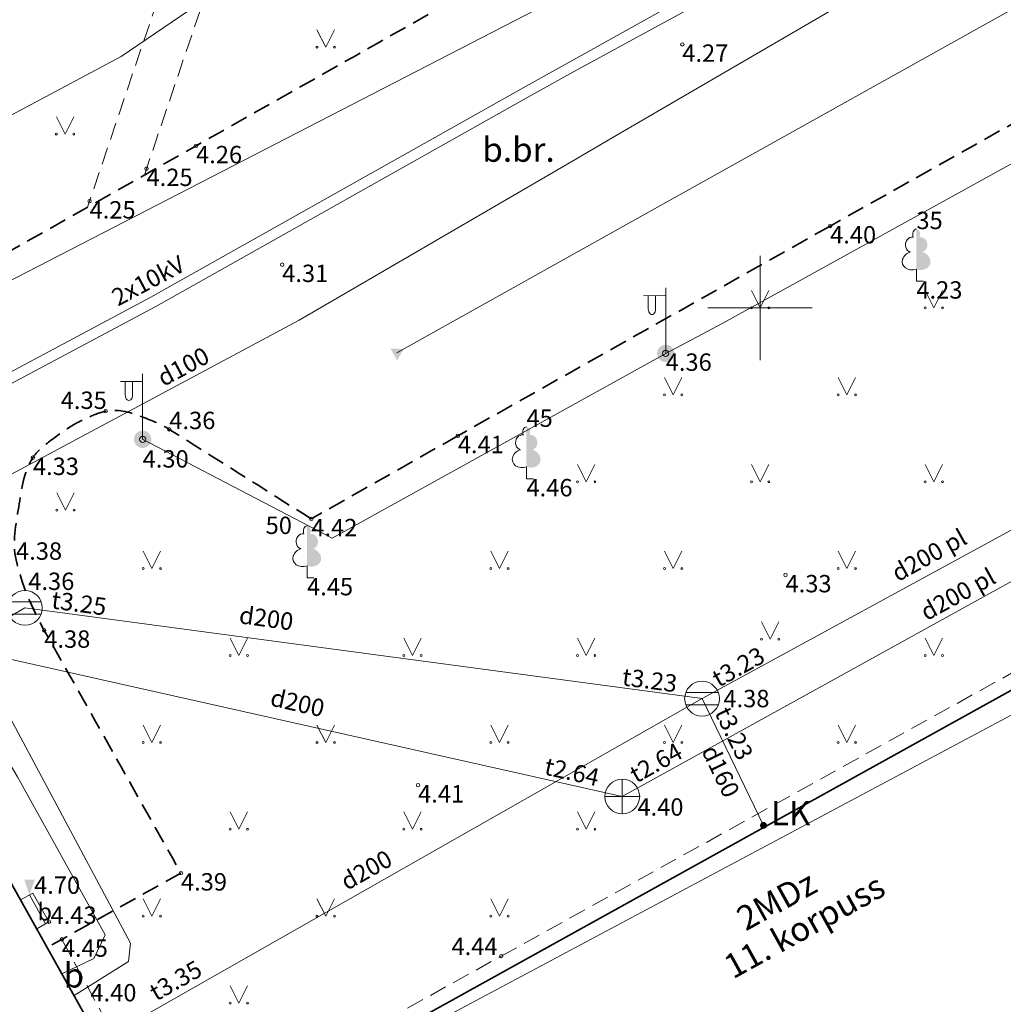
# Model space of a CAD drawing. Units: metres. Extents: x 481182 to 481602, y 276846 to 277143.
# Drawn here: x 481379 to 481407, y 276880 to 276908 of the extents above; entities that cross this region are included whole.
import ezdxf
from ezdxf.enums import TextEntityAlignment as Align

# ---------------------------------------------------------------- set-up
doc = ezdxf.new("R2010")
doc.units = ezdxf.units.M
doc.linetypes.add('ADTI_0', pattern=[2, 1, 1])
doc.linetypes.add('ADTI_2', pattern=[0.75, 0.5, -0.25])
for name, color, linetype, lineweight, true_color in [('APGS_ELEM_####_####_#', 7, 'ADTI_0', 9, 0xfe005e), ('APGS_VADP_NEDR_####_#', 7, 'APGS_VADP_NEDR', 9, 0xc0c0c0), ('APGS_VADP_ZSPR_####_#', 7, 'APGS_VADP_ZSPR', 9, 0xfe005e), ('BUVE_BDET_####_####_#', 7, 'ADTI_0', 9, 0x009696), ('BUVE_BDET_####_TKST_#', 7, 'ADTI_0', 9, 0x009696), ('BUVE_EKAS_####_####_#', 7, 'ADTI_0', 35, 0xffffff), ('BUVE_EKAS_ADRS_TKST_#', 7, 'ADTI_0', 9, 0xffffff), ('BUVE_EKAS_RAKS_TKST_#', 7, 'ADTI_0', 9, 0xffffff), ('CELI_CAPM_####_####_#', 7, 'ADTI_2', 35, 0xd200d2), ('CELI_CMAL_####_####_#', 7, 'ADTI_2', 9, 0xd200d2), ('CELI_CSEG_####_TKST_#', 7, 'ADTI_0', 9, 0xd200d2), ('ELEK_VADP_VSPR_####_#', 7, 'ELEK_VADP_VSPR', 9, 0xa0e000), ('ELEK_VADP_VSPR_TKST_#', 7, 'ADTI_0', 9, 0xa0e000), ('ELEK_VADP_ZSPR_####_#', 7, 'ELEK_VADP_ZSPR', 9, 0x878700), ('GEOD_ELEM_####_####_#', 7, 'ADTI_0', 35, 0xff8c00), ('LKAN_ELEM_####_####_#', 7, 'ADTI_0', 35, 0x965c00), ('LKAN_ELEM_PAST_TKST_#', 7, 'ADTI_0', 9, 0x965c00), ('LKAN_VADP_PAST_####_#', 7, 'LKAN_VADP_PAST', 9, 0x965c00), ('LKAN_VADP_PAST_TKST_#', 7, 'ADTI_0', 9, 0x965c00), ('RAMI_UZMR_####_####_#', 7, 'RAMI_UZMR', 9, 0xa500a5), ('RELJ_AATZ_####_TKST_#', 7, 'ADTI_0', 9, 0xffffff), ('RELJ_ELEM_####_####_#', 7, 'ADTI_0', 35, 0xffffff), ('RELJ_HORZ_PAMT_####_#', 7, 'ADTI_0', 9, 0xd27000), ('SKAN_ELEM_####_####_#', 7, 'ADTI_0', 35, 0xb46600), ('SKAN_ELEM_PAST_TKST_#', 7, 'ADTI_0', 9, 0xb46600), ('SKAN_VADP_PAST_####_#', 7, 'SKAN_VADP_PAST', 9, 0xb46600), ('SKAN_VADP_PAST_TKST_#', 7, 'ADTI_0', 9, 0xb46600), ('TERT_DIAM_####_TKST_#', 7, 'ADTI_0', 9, 0x00e100), ('TERT_ELEM_####_####_#', 7, 'ADTI_0', 9, 0x00f000), ('UDTK_VADP_NEDR_####_#', 7, 'UDTK_VADP_NEDR', 9, 0xc0c0c0), ('UDTK_VADP_NEDR_TKST_#', 7, 'ADTI_0', 9, 0xc0c0c0), ('UDTK_VADP_UDEN_####_#', 7, 'UDTK_VADP_UDEN', 9, 0x00fea0)]:
    doc.layers.add(name, color=color, linetype=linetype, lineweight=lineweight, true_color=true_color)
doc.styles.add('Style-Tahoma', font='tahoma.ttf')
doc.styles.add('Tahoma_05_CB', font='tahoma.ttf', dxfattribs={"height": 0.5})
doc.styles.add('Tahoma_05_LB', font='tahoma.ttf', dxfattribs={"height": 0.5})
doc.styles.add('Tahoma_05_LT', font='tahoma.ttf', dxfattribs={"height": 0.5})
doc.styles.add('Tahoma_07_CC', font='tahoma.ttf', dxfattribs={"height": 0.7})
doc.styles.add('Tahoma_07_LB', font='tahoma.ttf', dxfattribs={"height": 0.7})
doc.linetypes.add('APGS_VADP_NEDR', pattern='A,0.1,-0.4,0.1,-0.4,0.1,-0.75,[108,_LV_TOPO_2012.shx,S=0.15,R=0,X=0,Y=0],-0.75,0.1,-0.4,0.1,-0.4', length=3.6)
doc.linetypes.add('APGS_VADP_ZSPR', pattern='A,2,-0.45,[108,_LV_TOPO_2012.shx,S=0.1,R=0,X=0,Y=0],-0.45,2', length=4.9)
doc.linetypes.add('ELEK_VADP_VSPR', pattern='A,2,-0.45,[108,_LV_TOPO_2012.shx,S=0.1,R=0,X=0,Y=0],-0.5,[108,_LV_TOPO_2012.shx,S=0.1,R=0,X=0,Y=0],-0.45,2', length=5.4)
doc.linetypes.add('ELEK_VADP_ZSPR', pattern='A,2,-0.45,[108,_LV_TOPO_2012.shx,S=0.1,R=0,X=0,Y=0],-0.45,2', length=4.9)
doc.linetypes.add('LKAN_VADP_PAST', pattern='A,7.5,-0.5,[129,_LV_TOPO_2012.shx,S=1,R=0,X=0,Y=0],-0.5,7.5', length=16)
doc.linetypes.add('RAMI_UZMR', pattern='A,2.5,-2.5,[152,_LV_TOPO_2012.shx,S=1,R=0,X=0,Y=0],-2.5,2.5,-2.5', length=12.5)
doc.linetypes.add('SKAN_VADP_PAST', pattern='A,7.5,-0.3,[125,_LV_TOPO_2012.shx,S=1,R=0,X=0,Y=0],-0.3,7.5', length=15.6)
doc.linetypes.add('UDTK_VADP_NEDR', pattern='A,0.1,-0.4,0.1,-0.4,0.1,-0.3,[145,_LV_TOPO_2012.shx,S=1,R=0,X=0,Y=0],-0.3,0.1,-0.4,0.1,-0.4', length=2.7)
doc.linetypes.add('UDTK_VADP_UDEN', pattern='A,7.5,-0.3,[145,_LV_TOPO_2012.shx,S=1,R=0,X=0,Y=0],-0.3,7.5', length=15.6)

# ---------------------------------------------------------------- blocks, each defined once
blk = doc.blocks.new('PKT_8')
at = {"layer": 'RELJ_ELEM_####_####_#', "color": 7, "linetype": 'ADTI_0', "lineweight": 20, "ltscale": 0.7}
blk.add_circle((0, 0), 0.05, dxfattribs=at)
blk = doc.blocks.new('APLAMP_7')
at = {"layer": 'APGS_ELEM_####_####_#', "color": 240, "linetype": 'ADTI_0', "lineweight": 9, "ltscale": 0.7, "true_color": 0xfe005e}
for p, q in [((0, 0), (0, 1.883)), ((0, 1.667), (-0.635, 1.662)), ((-0.5, 1.663), (-0.5, 1.271)), ((-0.29, 1.665), (-0.29, 1.271))]:
    blk.add_line(p, q, dxfattribs=at)
blk.add_circle((0, 0), 0.09, dxfattribs=at)
at = {"layer": 'APGS_ELEM_####_####_#', "color": 240, "linetype": 'ADTI_0', "lineweight": 9, "ltscale": 0.7, "true_color": 0xfe005e, "extrusion": (0, 0, -1)}
blk.add_ellipse((-0.395, 1.271), major_axis=(0, -0.151), ratio=0.695971, start_param=4.712389, end_param=7.853982, dxfattribs=at)
blk = doc.blocks.new('LAPUKO_8')
at = {"layer": 'TERT_ELEM_####_####_#', "linetype": 'ADTI_0', "lineweight": 9, "ltscale": 0.7, "true_color": 0x00e100}
h = blk.add_hatch(color=92, dxfattribs=at)
edge = h.paths.add_edge_path()
edge.add_line((0, 1.5), (0, 0.347))
edge.add_ellipse((0.09, 0.593), major_axis=(-0.307, 0.095), ratio=0.814445, start_angle=87.7296, end_angle=270)
edge.add_ellipse((0.128, 1.055), major_axis=(0.039, -0.212), ratio=0.861323, start_angle=0, end_angle=180)
edge.add_line((0.09, 1.268), (0.089, 1.269))
edge.add_ellipse((0, 1.35), major_axis=(0, -0.15), ratio=0.707107, start_angle=57.0494, end_angle=179.7836)
at = {"layer": 'TERT_ELEM_####_####_#', "color": 92, "linetype": 'ADTI_0', "lineweight": 9, "ltscale": 0.7, "true_color": 0x00e100}
for p, q in [((0, 0.347), (0, 0)), ((0, 0), (0.2, 0))]:
    blk.add_line(p, q, dxfattribs=at)
at = {"layer": 'TERT_ELEM_####_####_#', "color": 92, "linetype": 'ADTI_0', "lineweight": 9, "ltscale": 0.7, "true_color": 0x00e100, "extrusion": (0, 0, -1)}
for centre, major_axis, ratio, start_param, end_param in [((0, 1.35), (0, -0.15), 0.707107, 0.995701, 3.137816), ((-0.128, 1.055), (-0.039, -0.212), 0.861323, 0, 3.141593)]:
    blk.add_ellipse(centre, major_axis=major_axis, ratio=ratio, start_param=start_param, end_param=end_param, dxfattribs=at)
at = {"layer": 'TERT_ELEM_####_####_#', "color": 92, "linetype": 'ADTI_0', "lineweight": 9, "ltscale": 0.7, "true_color": 0x00e100}
blk.add_ellipse((-0.09, 0.593), major_axis=(0.307, 0.095), ratio=0.814445, start_param=1.570796, end_param=4.752015, dxfattribs=at)
blk = doc.blocks.new('LKAKA_5')
at = {"layer": 'LKAN_ELEM_####_####_#', "color": 34, "linetype": 'ADTI_0', "lineweight": 20, "ltscale": 0.7, "true_color": 0x965c00}
for p, q in [((-0.468, 0.175), (0.468, 0.175)), ((-0.468, -0.175), (0.468, -0.175))]:
    blk.add_line(p, q, dxfattribs=at)
blk.add_circle((0, 0), 0.5, dxfattribs=at)
blk = doc.blocks.new('KNAKA_7')
at = {"layer": 'SKAN_ELEM_####_####_#', "color": 32, "linetype": 'ADTI_0', "lineweight": 20, "ltscale": 0.7, "true_color": 0xb46600}
for p, q in [((0, -0.5), (0, 0.5)), ((-0.5, 0), (0.5, 0))]:
    blk.add_line(p, q, dxfattribs=at)
blk.add_circle((0, 0), 0.5, dxfattribs=at)
blk = doc.blocks.new('APGMST_5')
at = {"layer": 'APGS_ELEM_####_####_#', "linetype": 'ADTI_0', "lineweight": 9, "ltscale": 0.7, "true_color": 0xfe005e}
h = blk.add_hatch(color=240, dxfattribs=at)
edge = h.paths.add_edge_path()
edge.add_arc((0, 0), 0.25, 0, 360)
blk = doc.blocks.new('LK_1')
at = {"layer": 'LKAN_ELEM_####_####_#', "linetype": 'ADTI_0', "lineweight": 9, "ltscale": 0.7, "true_color": 0x965c00}
h = blk.add_hatch(color=34, dxfattribs=at)
edge = h.paths.add_edge_path()
edge.add_arc((0, 0), 0.1, 0, 360)
at = {"layer": 'LKAN_ELEM_####_####_#', "color": 34, "linetype": 'ADTI_0', "lineweight": 9, "true_color": 0x965c00, "style": 'Style-Tahoma'}
blk.add_text(' LK', height=0.7, dxfattribs=at).set_placement((0, 0))
blk = doc.blocks.new('APGUZM_1')
at = {"layer": 'APGS_ELEM_####_####_#', "color": 240, "linetype": 'ADTI_0', "lineweight": 9, "ltscale": 0.7, "true_color": 0xfe005e}
blk.add_solid([(-0.215, 0), (0.105, 0.2), (0.105, -0.2)], dxfattribs=at)
blk = doc.blocks.new('MAURS_9')
at = {"layer": 'TERT_ELEM_####_####_#', "color": 92, "linetype": 'ADTI_0', "lineweight": 9, "ltscale": 0.7, "true_color": 0x00e100}
for p, q in [((-0.25, 0.5), (0, 0)), ((0, 0), (0.25, 0.5))]:
    blk.add_line(p, q, dxfattribs=at)
for centre, radius in [((-0.25, 0), 0.028), ((0.25, 0), 0.0263)]:
    blk.add_circle(centre, radius, dxfattribs=at)
blk = doc.blocks.new('PKTH_6')
at = {"layer": 'RELJ_ELEM_####_####_#', "color": 7, "linetype": 'ADTI_0', "lineweight": 20, "ltscale": 0.7, "extrusion": (0, 0, -1)}
blk.add_solid([(0.15, 0.433), (-0.15, 0.433), (0, 0)], dxfattribs=at)
blk = doc.blocks.new('KRUSTS_7')
at = {"layer": 'GEOD_ELEM_####_####_#', "color": 7, "linetype": 'ADTI_0', "lineweight": 9, "ltscale": 0.7}
for p, q in [((0, 1.5), (0, 0)), ((-1.5, 0), (0, 0)), ((0, 0), (0, -1.5)), ((0, 0), (1.5, 0))]:
    blk.add_line(p, q, dxfattribs=at)

msp = doc.modelspace()

# ---------------------------------------------------------------- linework, layer by layer
at = {"layer": 'APGS_VADP_NEDR_####_#'}
msp.add_lwpolyline([(481428.882, 276920.691), (481425.737, 276918.933), (481409.217, 276909.701), (481396.961, 276902.851), (481389.552, 276898.71)], dxfattribs=at)
msp.add_open_spline([(481440.623, 276895.789), (481440.526, 276896.213), (481440.43, 276896.638), (481440.333, 276897.062), (481440.274, 276897.324), (481440.19, 276897.58), (481440.101, 276897.833), (481438.307, 276902.965), (481436.508, 276908.093), (481434.706, 276913.222), (481434.638, 276913.414), (481434.57, 276913.607), (481434.502, 276913.799), (481434.435, 276913.99), (481434.354, 276914.176), (481434.269, 276914.36), (481434.185, 276914.543), (481434.088, 276914.719), (481433.984, 276914.892), (481433.88, 276915.065), (481433.772, 276915.233), (481433.655, 276915.397), (481433.537, 276915.563), (481433.415, 276915.725), (481433.287, 276915.882), (481433.157, 276916.04), (481433.026, 276916.197), (481432.888, 276916.348), (481432.75, 276916.502), (481432.61, 276916.654), (481432.466, 276916.802), (481432.321, 276916.951), (481432.175, 276917.1), (481432.026, 276917.246), (481431.877, 276917.393), (481431.727, 276917.539), (481431.576, 276917.685), (481431.425, 276917.831), (481431.274, 276917.976), (481431.123, 276918.122), (481430.973, 276918.268), (481430.823, 276918.415), (481430.674, 276918.563), (481430.525, 276918.71), (481430.38, 276918.86), (481430.235, 276919.01), (481430.091, 276919.16), (481429.952, 276919.313), (481429.814, 276919.469), (481429.677, 276919.622), (481429.546, 276919.781), (481429.417, 276919.942), (481429.29, 276920.102), (481429.169, 276920.266), (481429.052, 276920.434), (481428.936, 276920.602), (481428.824, 276920.772), (481428.725, 276920.95), (481428.627, 276921.128), (481428.53, 276921.308), (481428.436, 276921.488), (481428.341, 276921.669), (481428.247, 276921.849), (481428.154, 276922.031), (481428.06, 276922.212), (481427.967, 276922.393), (481427.875, 276922.575), (481427.783, 276922.757), (481427.691, 276922.939), (481427.6, 276923.122), (481427.509, 276923.304), (481427.418, 276923.487), (481427.327, 276923.67), (481427.237, 276923.853), (481427.147, 276924.036), (481427.057, 276924.219), (481426.968, 276924.403), (481426.878, 276924.586), (481426.789, 276924.77), (481426.7, 276924.954), (481426.612, 276925.138), (481426.523, 276925.322), (481426.435, 276925.506), (481426.346, 276925.69), (481426.258, 276925.875), (481426.17, 276926.059), (481426.082, 276926.243), (481425.994, 276926.428), (481425.906, 276926.612), (481425.818, 276926.797), (481425.73, 276926.981), (481425.642, 276927.166), (481425.554, 276927.35), (481425.466, 276927.535), (481425.379, 276927.719), (481425.29, 276927.903), (481425.202, 276928.088), (481425.114, 276928.272), (481425.026, 276928.457), (481424.938, 276928.641), (481424.849, 276928.825), (481424.761, 276929.009), (481424.672, 276929.193), (481424.583, 276929.377), (481424.494, 276929.561), (481424.404, 276929.745), (481424.315, 276929.929), (481424.225, 276930.112), (481424.135, 276930.296), (481424.045, 276930.479), (481423.954, 276930.662), (481423.863, 276930.845), (481423.772, 276931.028), (481423.681, 276931.21), (481423.589, 276931.393), (481423.497, 276931.575), (481423.404, 276931.757), (481423.311, 276931.939), (481423.218, 276932.121), (481423.124, 276932.302), (481423.03, 276932.483), (481422.936, 276932.664), (481422.841, 276932.845), (481422.745, 276933.025), (481422.649, 276933.205), (481422.552, 276933.385), (481422.456, 276933.565), (481422.36, 276933.745), (481422.264, 276933.926), (481422.168, 276934.106), (481422.072, 276934.286), (481421.977, 276934.467), (481421.881, 276934.647), (481421.785, 276934.827), (481421.689, 276935.008), (481421.594, 276935.188), (481421.498, 276935.368), (481421.401, 276935.548), (481421.305, 276935.728), (481421.208, 276935.908), (481421.111, 276936.088), (481421.014, 276936.267), (481420.916, 276936.447), (481420.818, 276936.626), (481420.72, 276936.805), (481420.621, 276936.984), (481420.522, 276937.162), (481420.421, 276937.34), (481420.321, 276937.518), (481420.22, 276937.695), (481420.118, 276937.872), (481420.016, 276938.049), (481419.913, 276938.225), (481419.808, 276938.401), (481419.704, 276938.577), (481419.598, 276938.751), (481419.492, 276938.926), (481419.385, 276939.1), (481419.276, 276939.273), (481419.167, 276939.446), (481419.057, 276939.619), (481418.946, 276939.79), (481418.831, 276939.959), (481418.716, 276940.128), (481418.598, 276940.294), (481418.476, 276940.459), (481418.355, 276940.623), (481418.233, 276940.787), (481418.109, 276940.949), (481417.984, 276941.111), (481417.859, 276941.273), (481417.734, 276941.434), (481417.609, 276941.596), (481417.483, 276941.757), (481417.358, 276941.918), (481417.233, 276942.08), (481417.11, 276942.243), (481416.987, 276942.406), (481416.864, 276942.568), (481416.743, 276942.733), (481416.626, 276942.9), (481416.509, 276943.067), (481416.394, 276943.236), (481416.281, 276943.406), (481416.169, 276943.577), (481416.057, 276943.747), (481415.944, 276943.918), (481415.832, 276944.088), (481415.72, 276944.259), (481415.607, 276944.429), (481415.495, 276944.6), (481415.383, 276944.77), (481415.27, 276944.941), (481415.158, 276945.111), (481415.046, 276945.282), (481414.933, 276945.452), (481414.821, 276945.623), (481414.709, 276945.793), (481414.597, 276945.964), (481414.484, 276946.134), (481414.372, 276946.305), (481414.26, 276946.475), (481414.147, 276946.646), (481414.035, 276946.816), (481413.923, 276946.987), (481413.81, 276947.157), (481413.698, 276947.328), (481413.586, 276947.498), (481413.473, 276947.669), (481413.361, 276947.839), (481413.249, 276948.01), (481413.136, 276948.18), (481413.024, 276948.351), (481412.912, 276948.521), (481412.799, 276948.692), (481412.687, 276948.862), (481412.575, 276949.033), (481412.462, 276949.203), (481412.35, 276949.374), (481412.238, 276949.544), (481412.125, 276949.715), (481412.013, 276949.885), (481411.901, 276950.056), (481411.789, 276950.226), (481411.676, 276950.397), (481411.564, 276950.567), (481411.452, 276950.738), (481411.339, 276950.908), (481411.227, 276951.079), (481411.115, 276951.249), (481411.002, 276951.42), (481410.89, 276951.591), (481410.778, 276951.761), (481410.665, 276951.932), (481410.553, 276952.102), (481410.441, 276952.273), (481410.328, 276952.443), (481410.216, 276952.614), (481410.104, 276952.784), (481409.991, 276952.955), (481409.879, 276953.125), (481409.767, 276953.296), (481409.654, 276953.466), (481409.542, 276953.637), (481409.43, 276953.807), (481409.317, 276953.978), (481409.205, 276954.148), (481409.093, 276954.319), (481408.981, 276954.489), (481408.868, 276954.66), (481408.756, 276954.83), (481408.644, 276955.001), (481408.531, 276955.171), (481408.419, 276955.342), (481408.307, 276955.512), (481408.194, 276955.683), (481408.082, 276955.853), (481407.97, 276956.024), (481407.857, 276956.194), (481407.745, 276956.365), (481407.633, 276956.535), (481407.52, 276956.706), (481407.408, 276956.876), (481407.296, 276957.047), (481407.183, 276957.217), (481407.071, 276957.388), (481406.959, 276957.558), (481406.846, 276957.729), (481406.734, 276957.899), (481406.622, 276958.07), (481406.509, 276958.24), (481406.397, 276958.411), (481406.285, 276958.581), (481406.173, 276958.752), (481406.06, 276958.922), (481405.948, 276959.093), (481405.836, 276959.263), (481405.723, 276959.434), (481405.611, 276959.604), (481405.499, 276959.775), (481405.386, 276959.945), (481405.274, 276960.116), (481405.162, 276960.286), (481405.049, 276960.457), (481404.937, 276960.627), (481404.825, 276960.798), (481404.712, 276960.968), (481404.6, 276961.139), (481404.488, 276961.309), (481404.375, 276961.48), (481404.263, 276961.65), (481404.151, 276961.821), (481404.038, 276961.991), (481403.926, 276962.162), (481403.814, 276962.332), (481403.701, 276962.503), (481403.589, 276962.673), (481403.477, 276962.844), (481403.365, 276963.014), (481403.252, 276963.185), (481403.14, 276963.355), (481403.028, 276963.526), (481402.915, 276963.696), (481402.803, 276963.867), (481402.691, 276964.037), (481402.578, 276964.208), (481402.466, 276964.378), (481402.354, 276964.549), (481402.241, 276964.719), (481402.129, 276964.89)], degree=3, knots=[0, 0, 0, 0, 0.016365, 0.016365, 0.016365, 0.026466, 0.026466, 0.026466, 0.230954, 0.230954, 0.230954, 0.238636, 0.238636, 0.238636, 0.246254, 0.246254, 0.246254, 0.253814, 0.253814, 0.253814, 0.261385, 0.261385, 0.261385, 0.269009, 0.269009, 0.269009, 0.276706, 0.276706, 0.276706, 0.284478, 0.284478, 0.284478, 0.292314, 0.292314, 0.292314, 0.300194, 0.300194, 0.300194, 0.308093, 0.308093, 0.308093, 0.315984, 0.315984, 0.315984, 0.323841, 0.323841, 0.323841, 0.331647, 0.331647, 0.331647, 0.339392, 0.339392, 0.339392, 0.347081, 0.347081, 0.347081, 0.354737, 0.354737, 0.354737, 0.362399, 0.362399, 0.362399, 0.370067, 0.370067, 0.370067, 0.377737, 0.377737, 0.377737, 0.38541, 0.38541, 0.38541, 0.393085, 0.393085, 0.393085, 0.400764, 0.400764, 0.400764, 0.408445, 0.408445, 0.408445, 0.416128, 0.416128, 0.416128, 0.423812, 0.423812, 0.423812, 0.431499, 0.431499, 0.431499, 0.439186, 0.439186, 0.439186, 0.446875, 0.446875, 0.446875, 0.454563, 0.454563, 0.454563, 0.462252, 0.462252, 0.462252, 0.46994, 0.46994, 0.46994, 0.477628, 0.477628, 0.477628, 0.485315, 0.485315, 0.485315, 0.493, 0.493, 0.493, 0.500684, 0.500684, 0.500684, 0.508367, 0.508367, 0.508367, 0.516048, 0.516048, 0.516048, 0.523728, 0.523728, 0.523728, 0.531407, 0.531407, 0.531407, 0.539088, 0.539088, 0.539088, 0.54677, 0.54677, 0.54677, 0.554452, 0.554452, 0.554452, 0.562134, 0.562134, 0.562134, 0.569817, 0.569817, 0.569817, 0.577499, 0.577499, 0.577499, 0.585181, 0.585181, 0.585181, 0.592863, 0.592863, 0.592863, 0.600547, 0.600547, 0.600547, 0.608233, 0.608233, 0.608233, 0.615923, 0.615923, 0.615923, 0.623616, 0.623616, 0.623616, 0.6313, 0.6313, 0.6313, 0.638985, 0.638985, 0.638985, 0.646671, 0.646671, 0.646671, 0.654357, 0.654357, 0.654357, 0.662039, 0.662039, 0.662039, 0.669716, 0.669716, 0.669716, 0.677394, 0.677394, 0.677394, 0.685075, 0.685075, 0.685075, 0.692756, 0.692756, 0.692756, 0.700437, 0.700437, 0.700437, 0.708118, 0.708118, 0.708118, 0.715799, 0.715799, 0.715799, 0.72348, 0.72348, 0.72348, 0.731161, 0.731161, 0.731161, 0.738843, 0.738843, 0.738843, 0.746524, 0.746524, 0.746524, 0.754205, 0.754205, 0.754205, 0.761886, 0.761886, 0.761886, 0.769567, 0.769567, 0.769567, 0.777248, 0.777248, 0.777248, 0.784929, 0.784929, 0.784929, 0.79261, 0.79261, 0.79261, 0.800291, 0.800291, 0.800291, 0.807972, 0.807972, 0.807972, 0.815654, 0.815654, 0.815654, 0.823335, 0.823335, 0.823335, 0.831016, 0.831016, 0.831016, 0.838697, 0.838697, 0.838697, 0.846378, 0.846378, 0.846378, 0.854059, 0.854059, 0.854059, 0.86174, 0.86174, 0.86174, 0.869421, 0.869421, 0.869421, 0.877102, 0.877102, 0.877102, 0.884783, 0.884783, 0.884783, 0.892465, 0.892465, 0.892465, 0.900146, 0.900146, 0.900146, 0.907827, 0.907827, 0.907827, 0.915508, 0.915508, 0.915508, 0.923189, 0.923189, 0.923189, 0.93087, 0.93087, 0.93087, 0.938551, 0.938551, 0.938551, 0.946232, 0.946232, 0.946232, 0.953913, 0.953913, 0.953913, 0.961594, 0.961594, 0.961594, 0.969276, 0.969276, 0.969276, 0.976957, 0.976957, 0.976957, 0.984638, 0.984638, 0.984638, 0.992319, 0.992319, 0.992319, 1, 1, 1, 1], dxfattribs=at)
at = {"layer": 'APGS_VADP_ZSPR_####_#'}
msp.add_lwpolyline([(481425.334, 276919.13), (481411.955, 276906.751), (481398.926, 276899.558), (481397.285, 276898.691), (481387.684, 276893.373), (481382.233, 276896.22)], dxfattribs=at)
at = {"layer": 'BUVE_BDET_####_####_#'}
for p, q in [((481378.717, 276882.969), (481379.071, 276883.166)), ((481378.977, 276883.113), (481379.442, 276882.284)), ((481379.071, 276883.166), (481379.538, 276882.34)), ((481379.538, 276882.34), (481379.185, 276882.133))]:
    msp.add_line(p, q, dxfattribs=at)
at = {"layer": 'BUVE_EKAS_####_####_#'}
for p, q in [((481380.39, 276874.133), (481421.467, 276896.886)), ((481374.984, 276889.629), (481381.594, 276877.836))]:
    msp.add_line(p, q, dxfattribs=at)
at = {"layer": 'CELI_CAPM_####_####_#'}
for points in [[(481408.857, 276906.194), (481402.015, 276902.355), (481391.302, 276896.321), (481387.086, 276893.93)], [(481383.335, 276883.737), (481379.486, 276881.598)]]:
    msp.add_lwpolyline(points, dxfattribs=at)
for points, knots in [([(481387.272, 276934.741), (481387.425, 276934.831), (481387.578, 276934.921), (481387.731, 276935.011), (481393.613, 276938.468), (481399.496, 276941.925), (481405.378, 276945.382), (481406.532, 276946.06), (481407.686, 276946.737), (481408.84, 276947.414), (481409.131, 276947.585), (481409.405, 276947.739), (481409.738, 276947.881), (481410.059, 276948.018), (481410.382, 276948.049), (481410.704, 276948.026), (481410.873, 276948.014), (481411.041, 276947.986), (481411.21, 276947.952), (481411.377, 276947.917), (481411.538, 276947.877), (481411.701, 276947.826), (481412.534, 276947.567), (481413.476, 276947.303), (481413.982, 276946.591), (481414.252, 276946.211), (481414.497, 276945.825), (481414.749, 276945.438), (481415.499, 276944.281), (481416.254, 276943.126), (481417, 276941.966), (481417.496, 276941.195), (481417.989, 276940.422), (481418.485, 276939.651), (481418.982, 276938.879), (481419.483, 276938.111), (481419.982, 276937.341), (481421.083, 276935.642), (481422.224, 276933.974), (481423.325, 276932.269), (481423.479, 276932.03), (481423.575, 276931.754), (481423.635, 276931.476), (481423.665, 276931.335), (481423.692, 276931.194), (481423.714, 276931.051), (481423.736, 276930.91), (481423.758, 276930.77), (481423.778, 276930.629), (481423.807, 276930.428), (481423.831, 276930.226), (481423.853, 276930.023), (481423.876, 276929.819), (481423.877, 276929.612), (481423.871, 276929.407), (481423.865, 276929.201), (481423.84, 276928.997), (481423.799, 276928.793), (481423.778, 276928.69), (481423.75, 276928.59), (481423.719, 276928.49), (481423.687, 276928.388), (481423.65, 276928.29), (481423.605, 276928.192), (481423.43, 276927.809), (481423.212, 276927.459), (481422.936, 276927.135), (481422.664, 276926.817), (481422.368, 276926.541), (481422.037, 276926.292), (481421.763, 276926.086), (481421.492, 276925.88), (481421.195, 276925.713), (481416.813, 276923.253), (481412.42, 276920.817), (481408.041, 276918.353), (481403.97, 276916.062), (481399.895, 276913.777), (481395.827, 276911.48), (481391.807, 276909.21), (481387.789, 276906.935), (481383.77, 276904.663), (481378.014, 276901.408), (481372.261, 276898.161), (481366.49, 276894.918), (481366.098, 276894.698), (481365.594, 276894.675), (481365.157, 276894.723), (481364.335, 276894.813), (481363.433, 276895.007), (481362.741, 276895.491), (481361.998, 276896.011), (481361.255, 276896.53), (481360.512, 276897.05), (481360.482, 276897.071), (481360.453, 276897.092), (481360.423, 276897.112)], [0, 0, 0, 0, 0.004262, 0.004262, 0.004262, 0.168146, 0.168146, 0.168146, 0.200286, 0.200286, 0.200286, 0.20839, 0.20839, 0.20839, 0.216211, 0.216211, 0.216211, 0.220305, 0.220305, 0.220305, 0.224363, 0.224363, 0.224363, 0.245131, 0.245131, 0.245131, 0.256219, 0.256219, 0.256219, 0.289345, 0.289345, 0.289345, 0.311373, 0.311373, 0.311373, 0.333408, 0.333408, 0.333408, 0.382044, 0.382044, 0.382044, 0.38886, 0.38886, 0.38886, 0.392321, 0.392321, 0.392321, 0.39574, 0.39574, 0.39574, 0.400625, 0.400625, 0.400625, 0.405561, 0.405561, 0.405561, 0.410515, 0.410515, 0.410515, 0.413022, 0.413022, 0.413022, 0.415576, 0.415576, 0.415576, 0.425588, 0.425588, 0.425588, 0.435459, 0.435459, 0.435459, 0.443641, 0.443641, 0.443641, 0.564323, 0.564323, 0.564323, 0.676534, 0.676534, 0.676534, 0.78743, 0.78743, 0.78743, 0.946266, 0.946266, 0.946266, 0.957052, 0.957052, 0.957052, 0.97735, 0.97735, 0.97735, 0.999128, 0.999128, 0.999128, 1, 1, 1, 1]), ([(481387.086, 276893.93), (481385.724, 276894.789), (481384.363, 276895.647), (481383.001, 276896.506), (481382.741, 276896.67), (481382.454, 276896.777), (481382.16, 276896.887), (481381.841, 276897.007), (481381.489, 276897.099), (481381.169, 276897.029), (481380.986, 276896.989), (481380.807, 276896.914), (481380.631, 276896.832), (481380.498, 276896.771), (481380.37, 276896.711), (481380.244, 276896.639), (481379.99, 276896.493), (481379.761, 276896.318), (481379.527, 276896.138), (481379.357, 276896.008), (481379.196, 276895.884), (481379.075, 276895.693), (481378.793, 276895.248), (481378.746, 276894.76), (481378.666, 276894.271), (481378.584, 276893.77), (481378.476, 276893.247), (481378.59, 276892.756), (481378.754, 276892.047), (481379.044, 276891.358), (481379.402, 276890.722), (481380.713, 276888.394), (481382.024, 276886.065), (481383.335, 276883.737)], [0, 0, 0, 0, 0.214916, 0.214916, 0.214916, 0.256003, 0.256003, 0.256003, 0.300555, 0.300555, 0.300555, 0.32604, 0.32604, 0.32604, 0.345297, 0.345297, 0.345297, 0.384215, 0.384215, 0.384215, 0.412453, 0.412453, 0.412453, 0.4783, 0.4783, 0.4783, 0.545805, 0.545805, 0.545805, 0.643268, 0.643268, 0.643268, 1, 1, 1, 1])]:
    msp.add_open_spline(points, degree=3, knots=knots, dxfattribs=at)
at = {"layer": 'CELI_CMAL_####_####_#'}
for points in [[(481382.282, 276903.822), (481387.788, 276920.091), (481391.419, 276930.825), (481388.793, 276935.635)], [(481390.046, 276930.687), (481386.51, 276920.237), (481380.647, 276902.898)], [(481379.908, 276881.832), (481382.183, 276877.638), (481379.814, 276876.295), (481380.678, 276874.761), (481392.552, 276881.351), (481409.881, 276890.957), (481421.489, 276897.398), (481421.802, 276896.83)]]:
    msp.add_lwpolyline(points, dxfattribs=at)
at = {"layer": 'ELEK_VADP_VSPR_####_#'}
for points in [[(481418.422, 276931.182), (481418.101, 276930.913), (481416.479, 276929.747), (481412.673, 276927.234), (481407.024, 276923.779), (481399.06, 276918.896), (481387.692, 276911.378), (481381.612, 276907.231), (481366.007, 276898.923), (481362.829, 276902.737), (481361.132, 276901.786)], [(481361.46, 276901.201), (481362.304, 276901.582), (481362.738, 276901.511), (481363.003, 276901.333), (481367.29, 276894.786), (481367.796, 276894.194), (481368.28, 276893.994), (481369.178, 276894.069), (481377.973, 276897.911), (481382.471, 276900.307), (481393.274, 276906.381), (481394.46, 276907.042), (481413.865, 276917.865), (481417.742, 276920.032), (481422.292, 276923.06)], [(481422.437, 276922.587), (481419.804, 276920.713), (481416.855, 276919.021), (481405.596, 276912.768), (481394.613, 276906.785), (481393.421, 276906.119), (481382.615, 276900.044), (481378.104, 276897.641), (481369.252, 276893.774), (481368.233, 276893.689), (481367.615, 276893.944), (481367.049, 276894.606), (481362.785, 276901.118), (481362.625, 276901.226), (481362.345, 276901.271), (481361.607, 276900.939)]]:
    msp.add_lwpolyline(points, dxfattribs=at)
at = {"layer": 'ELEK_VADP_ZSPR_####_#'}
for points in [[(481360.214, 276903.426), (481360.849, 276903.625), (481361.567, 276903.469), (481362.608, 276902.859), (481364.343, 276901.542), (481375.687, 276892.544), (481376.764, 276891.275), (481377.505, 276889.894), (481381.886, 276881.726), (481381.826, 276881.199), (481380.258, 276880.219)], [(481379.908, 276880.845), (481380.833, 276881.283), (481381.156, 276881.965), (481378.631, 276886.512), (481376.817, 276889.573), (481375.568, 276891.682), (481362.716, 276902.213), (481361.65, 276902.859), (481360.849, 276903.11), (481360.466, 276902.976)]]:
    msp.add_lwpolyline(points, dxfattribs=at)
at = {"layer": 'LKAN_VADP_PAST_####_#'}
for p, q in [((481398.33, 276888.758), (481418.129, 276899.547)), ((481375.262, 276889.321), (481378.846, 276891.368)), ((481378.846, 276891.368), (481398.33, 276888.758)), ((481398.33, 276888.758), (481382.143, 276879.556)), ((481398.33, 276888.758), (481400.099, 276885.112))]:
    msp.add_line(p, q, dxfattribs=at)
at = {"layer": 'RAMI_UZMR_####_####_#'}
msp.add_lwpolyline([(481350.349, 276921.311), (481333.301, 276911.844), (481343.924, 276888.267), (481351.778, 276875.452), (481360.711, 276880.358), (481363.765, 276882.04), (481380.46, 276874.009), (481421.899, 276896.106), (481427.043, 276893.354), (481430.736, 276894.797), (481441.587, 276895.886), (481444.066, 276890.566), (481449.59, 276891.108), (481454.548, 276898.822)], dxfattribs=at)
at = {"layer": 'RELJ_HORZ_PAMT_####_#'}
msp.add_open_spline([(481389.295, 276935.93), (481389.966, 276934.921), (481390.638, 276933.911), (481391.31, 276932.902), (481391.703, 276932.312), (481392.006, 276931.674), (481392.315, 276931.027), (481392.596, 276930.441), (481392.756, 276929.724), (481392.598, 276929.119), (481392.439, 276928.512), (481392.051, 276927.977), (481391.627, 276927.444), (481391.006, 276926.664), (481390.477, 276925.885), (481389.604, 276925.458), (481388.211, 276924.778), (481386.772, 276924.421), (481385.311, 276924.041), (481383.169, 276923.483), (481380.963, 276923.237), (481378.847, 276922.568), (481376.732, 276921.899), (481374.799, 276920.845), (481372.814, 276919.821), (481370.958, 276918.863), (481369.266, 276917.866), (481367.599, 276916.468), (481366.955, 276915.928), (481366.593, 276915.199), (481366.314, 276914.446), (481365.818, 276913.107), (481365.96, 276911.485), (481366.314, 276910.185), (481366.945, 276907.87), (481369.878, 276906.083), (481370.632, 276903.944), (481370.752, 276903.604), (481370.799, 276903.034), (481370.49, 276902.745), (481369.709, 276902.017), (481368.261, 276902.524), (481367.467, 276903.144), (481367.044, 276903.474), (481366.623, 276903.834), (481366.239, 276904.207), (481365.491, 276904.932), (481364.941, 276906.006), (481364.181, 276906.606), (481362.358, 276908.047), (481358.497, 276906.266), (481356.968, 276904.252), (481356.633, 276903.811), (481356.299, 276903.371), (481355.964, 276902.93)], degree=3, knots=[0, 0, 0, 0, 0.05273, 0.05273, 0.05273, 0.083572, 0.083572, 0.083572, 0.111535, 0.111535, 0.111535, 0.1396, 0.1396, 0.1396, 0.180707, 0.180707, 0.180707, 0.246237, 0.246237, 0.246237, 0.342348, 0.342348, 0.342348, 0.43845, 0.43845, 0.43845, 0.528336, 0.528336, 0.528336, 0.56307, 0.56307, 0.56307, 0.624849, 0.624849, 0.624849, 0.73487, 0.73487, 0.73487, 0.752367, 0.752367, 0.752367, 0.796579, 0.796579, 0.796579, 0.820108, 0.820108, 0.820108, 0.865945, 0.865945, 0.865945, 0.975951, 0.975951, 0.975951, 1, 1, 1, 1], dxfattribs=at)
at = {"layer": 'SKAN_VADP_PAST_####_#'}
for p, q in [((481396.036, 276885.942), (481410.917, 276894.174)), ((481373.763, 276890.932), (481396.036, 276885.942))]:
    msp.add_line(p, q, dxfattribs=at)
at = {"layer": 'UDTK_VADP_NEDR_####_#'}
msp.add_lwpolyline([(481349.941, 276881.115), (481364.022, 276887.498), (481386.741, 276899.645), (481394.584, 276904.215), (481394.584, 276904.215), (481395.743, 276904.891), (481412.357, 276914.573), (481423.301, 276920.951), (481437.973, 276929.501)], dxfattribs=at)
at = {"layer": 'UDTK_VADP_UDEN_####_#'}
msp.add_lwpolyline([(481433.455, 276931.282), (481422.335, 276924.377), (481393.543, 276908.581), (481364.26, 276893.488), (481362.519, 276892.503), (481351.376, 276885.817), (481347.025, 276883.207)], dxfattribs=at)

# ---------------------------------------------------------------- block references
at = {"layer": 'APGS_ELEM_####_####_#', "color": 240, "linetype": 'ADTI_0', "lineweight": 9, "ltscale": 0.7, "true_color": 0xfe005e}
for name, p in [('APLAMP_7', (481397.285, 276898.691)), ('APGMST_5', (481397.285, 276898.691)), ('APLAMP_7', (481382.233, 276896.22)), ('APGMST_5', (481382.233, 276896.22))]:
    msp.add_blockref(name, p, dxfattribs=at)
at = {"layer": 'APGS_ELEM_####_####_#', "color": 240, "linetype": 'ADTI_0', "lineweight": 9, "ltscale": 0.7, "true_color": 0xfe005e, "rotation": 209.2002483285931}
msp.add_blockref('APGUZM_1', (481389.552, 276898.71), dxfattribs=at)
at = {"layer": 'GEOD_ELEM_####_####_#', "color": 7, "linetype": 'ADTI_0', "lineweight": 9, "ltscale": 0.7, "true_color": 0xffffff}
msp.add_blockref('KRUSTS_7', (481400, 276900), dxfattribs=at)
at = {"layer": 'LKAN_ELEM_####_####_#', "color": 34, "linetype": 'ADTI_0', "lineweight": 20, "ltscale": 0.7, "true_color": 0x965c00}
for p in [(481378.846, 276891.368), (481398.33, 276888.758)]:
    msp.add_blockref('LKAKA_5', p, dxfattribs=at)
at = {"layer": 'LKAN_ELEM_####_####_#', "color": 34, "linetype": 'ADTI_0', "lineweight": 9, "ltscale": 0.7, "true_color": 0x965c00}
msp.add_blockref('LK_1', (481400.099, 276885.112), dxfattribs=at)
at = {"layer": 'RELJ_ELEM_####_####_#', "color": 7, "linetype": 'ADTI_0', "lineweight": 20, "ltscale": 0.7, "true_color": 0xffffff}
for name, p in [('PKT_8', (481397.762, 276907.582)), ('PKT_8', (481383.77, 276904.663)), ('PKT_8', (481382.345, 276904.008)), ('PKT_8', (481380.706, 276903.073)), ('PKT_8', (481402.015, 276902.355)), ('PKT_8', (481386.249, 276901.245)), ('PKT_8', (481381.169, 276897.029)), ('PKT_8', (481383.001, 276896.506)), ('PKT_8', (481391.302, 276896.321)), ('PKT_8', (481379.075, 276895.693)), ('PKT_8', (481387.086, 276893.93)), ('PKT_8', (481400.733, 276892.317)), ('PKT_8', (481379.402, 276890.722)), ('PKT_8', (481390.159, 276886.27)), ('PKT_8', (481383.335, 276883.737)), ('PKTH_6', (481378.977, 276883.113)), ('PKT_8', (481379.538, 276882.34)), ('PKT_8', (481379.908, 276881.832)), ('PKT_8', (481392.552, 276881.351))]:
    msp.add_blockref(name, p, dxfattribs=at)
at = {"layer": 'SKAN_ELEM_####_####_#', "color": 32, "linetype": 'ADTI_0', "lineweight": 20, "ltscale": 0.7, "true_color": 0xb46600}
msp.add_blockref('KNAKA_7', (481396.036, 276885.942), dxfattribs=at)
at = {"layer": 'TERT_ELEM_####_####_#', "color": 92, "linetype": 'ADTI_0', "lineweight": 9, "ltscale": 0.7, "true_color": 0x00e100}
for name, p in [('MAURS_9', (481387.5, 276907.5)), ('MAURS_9', (481380, 276905)), ('LAPUKO_8', (481404.499, 276900.768)), ('MAURS_9', (481400, 276900)), ('MAURS_9', (481405, 276900)), ('MAURS_9', (481397.5, 276897.5)), ('MAURS_9', (481402.5, 276897.5)), ('LAPUKO_8', (481393.278, 276895.079)), ('MAURS_9', (481395, 276895)), ('MAURS_9', (481400, 276895)), ('MAURS_9', (481405, 276895)), ('MAURS_9', (481380.011, 276894.184)), ('LAPUKO_8', (481386.964, 276892.231)), ('MAURS_9', (481382.5, 276892.5)), ('MAURS_9', (481392.5, 276892.5)), ('MAURS_9', (481397.5, 276892.5)), ('MAURS_9', (481402.5, 276892.5)), ('MAURS_9', (481400.292, 276890.471)), ('MAURS_9', (481385, 276890)), ('MAURS_9', (481390, 276890)), ('MAURS_9', (481395, 276890)), ('MAURS_9', (481405, 276890)), ('MAURS_9', (481382.5, 276887.5)), ('MAURS_9', (481387.5, 276887.5)), ('MAURS_9', (481392.5, 276887.5)), ('MAURS_9', (481397.5, 276887.5)), ('MAURS_9', (481402.5, 276887.5)), ('MAURS_9', (481385, 276885)), ('MAURS_9', (481390, 276885)), ('MAURS_9', (481395, 276885)), ('MAURS_9', (481382.5, 276882.5)), ('MAURS_9', (481387.5, 276882.5)), ('MAURS_9', (481392.5, 276882.5)), ('MAURS_9', (481385, 276880))]:
    msp.add_blockref(name, p, dxfattribs=at)

# ---------------------------------------------------------------- texts
at = {"layer": 'BUVE_BDET_####_TKST_#', "style": 'Tahoma_05_LB'}
msp.add_text('b', height=0.5, dxfattribs=at).set_placement((481379.205, 276882.377))
at = {"layer": 'BUVE_EKAS_ADRS_TKST_#', "style": 'Tahoma_07_LB'}
msp.add_text('11. korpuss', height=0.7, rotation=28.9803, dxfattribs=at).set_placement((481399.222, 276880.676))
at = {"layer": 'BUVE_EKAS_RAKS_TKST_#', "insert": (481399.692, 276881.867), "char_height": 0.7, "attachment_point": 7, "rotation": 28.9328, "line_spacing_factor": 0.6, "style": 'Tahoma_07_LB'}
msp.add_mtext('2MDz', dxfattribs=at)
at = {"layer": 'CELI_CSEG_####_TKST_#', "style": 'Tahoma_07_CC'}
for s, p in [('b.br.', (481393.05, 276904.555)), ('b', (481380.251, 276880.797))]:
    msp.add_text(s, height=0.7, dxfattribs=at).set_placement(p, align=Align.MIDDLE_CENTER)
at = {"layer": 'ELEK_VADP_VSPR_TKST_#', "style": 'Tahoma_05_CB'}
msp.add_text('2x10kV', height=0.5, rotation=28.0426, dxfattribs=at).set_placement((481382.51, 276900.564), align=Align.CENTER)
at = {"layer": 'LKAN_ELEM_PAST_TKST_#', "char_height": 0.5, "attachment_point": 7, "line_spacing_factor": 0.6, "style": 'Tahoma_05_LB'}
for s, insert in [('4.36', (481378.942, 276891.728)), ('4.38', (481398.945, 276888.355)), ('4.40', (481380.73, 276879.892))]:
    msp.add_mtext(s, dxfattribs=dict(at, insert=insert))
at = {"layer": 'LKAN_VADP_PAST_TKST_#', "style": 'Tahoma_05_CB'}
for s, rotation, p in [('d200 pl', 29.0529, (481404.984, 276892.672)), ('t3.25', 352.3703, (481380.371, 276891.254)), ('d200', 352.2605, (481385.758, 276890.824)), ('t3.23', 29.0529, (481399.497, 276889.455)), ('t3.23', 352.3703, (481396.792, 276889.042)), ('t3.23', 295.8822, (481399.027, 276887.649)), ('d160', 295.8822, (481398.643, 276886.56)), ('d200', 29.484, (481388.791, 276883.611)), ('t3.35', 29.484, (481383.308, 276880.43))]:
    msp.add_text(s, height=0.5, rotation=rotation, dxfattribs=at).set_placement(p, align=Align.CENTER)
at = {"layer": 'RELJ_AATZ_####_TKST_#', "style": 'Tahoma_05_LT'}
for s, p in [('4.27', (481397.762, 276907.582)), ('4.26', (481383.77, 276904.663)), ('4.25', (481382.345, 276904.008)), ('4.25', (481380.706, 276903.073)), ('4.40', (481402.015, 276902.355)), ('4.31', (481386.249, 276901.245)), ('4.23', (481404.499, 276900.768)), ('4.36', (481397.285, 276898.691)), ('4.35', (481379.876, 276897.594)), ('4.36', (481383.001, 276897.013)), ('4.41', (481391.302, 276896.321)), ('4.33', (481379.075, 276895.693)), ('4.30', (481382.233, 276895.907)), ('4.46', (481393.278, 276895.079)), ('4.42', (481387.086, 276893.93)), ('4.38', (481378.59, 276893.255)), ('4.33', (481400.733, 276892.317)), ('4.45', (481386.964, 276892.231)), ('4.38', (481379.402, 276890.722)), ('4.41', (481390.159, 276886.27)), ('4.70', (481379.109, 276883.643)), ('4.39', (481383.335, 276883.737)), ('4.43', (481379.583, 276882.779)), ('4.45', (481379.908, 276881.832)), ('4.44', (481391.121, 276881.881))]:
    msp.add_text(s, height=0.5, dxfattribs=at).set_placement(p, align=Align.TOP_LEFT)
at = {"layer": 'SKAN_ELEM_PAST_TKST_#', "insert": (481396.471, 276885.235), "char_height": 0.5, "attachment_point": 7, "line_spacing_factor": 0.6, "style": 'Tahoma_05_LB'}
msp.add_mtext('4.40', dxfattribs=at)
at = {"layer": 'SKAN_VADP_PAST_TKST_#', "style": 'Tahoma_05_CB'}
for s, rotation, p in [('d200 pl', 28.8716, (481405.812, 276891.547)), ('d200', 347.3085, (481386.635, 276888.394)), ('t2.64', 28.9509, (481397.127, 276886.696)), ('t2.64', 347.3085, (481394.533, 276886.409))]:
    msp.add_text(s, height=0.5, rotation=rotation, dxfattribs=at).set_placement(p, align=Align.CENTER)
at = {"layer": 'TERT_DIAM_####_TKST_#', "style": 'Tahoma_05_LB'}
for s, p in [('35', (481404.499, 276902.268)), ('45', (481393.278, 276896.579)), ('50', (481385.772, 276893.495))]:
    msp.add_text(s, height=0.5, dxfattribs=at).set_placement(p)
at = {"layer": 'UDTK_VADP_NEDR_TKST_#', "style": 'Tahoma_05_CB'}
msp.add_text('d100', height=0.5, rotation=28.1308, dxfattribs=at).set_placement((481383.519, 276898.092), align=Align.CENTER)

doc.saveas('drawing.dxf')
